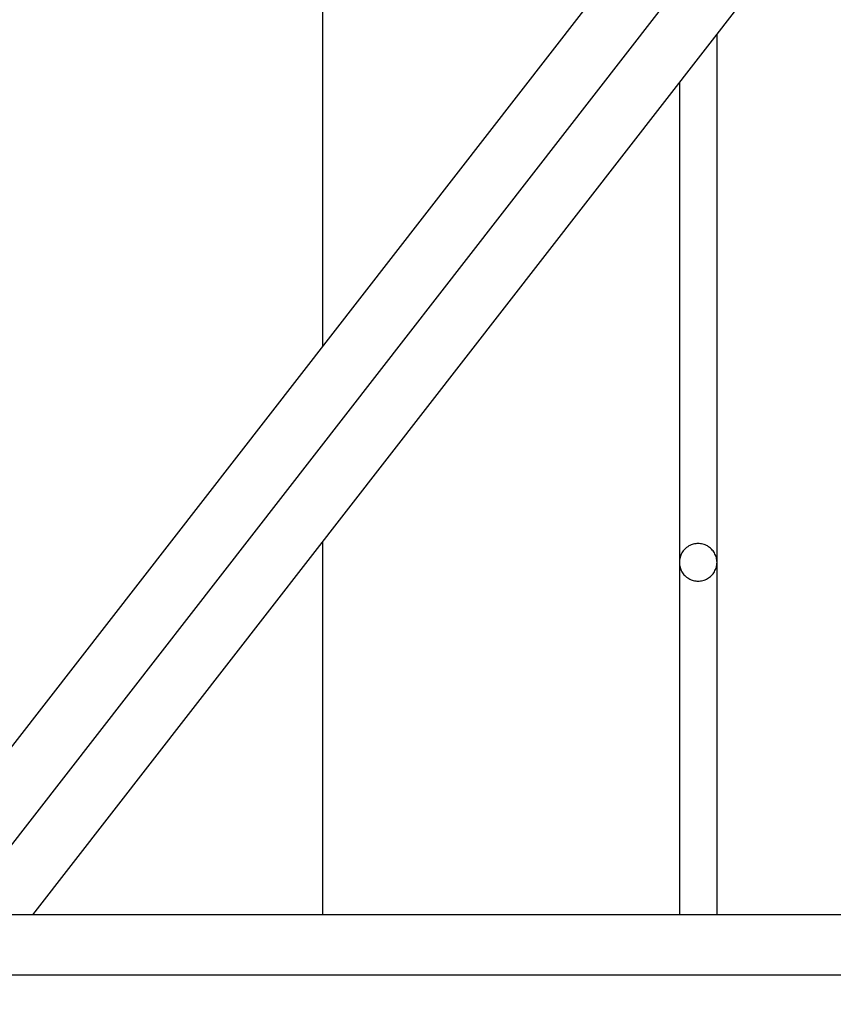
# Model space of a CAD drawing. Extents: x 8.9 to 63, y 28.7 to 65.4.
# Drawn here: x 32.3 to 33.4, y 43.2 to 44.6 of the extents above; entities that cross this region are included whole.
import ezdxf

# ---------------------------------------------------------------- set-up
doc = ezdxf.new("R2010")
doc.units = 0
doc.layers.get('0').update_dxf_attribs({"linetype": 'CONTINUOUS'})

msp = doc.modelspace()

# ---------------------------------------------------------------- linework, layer by layer
at = {"color": 0}
for points in [[(35.0847, 47.1448), (29.1461, 39.5048)], [(35.0847, 47.1448), (29.1461, 39.5048)], [(35.0847, 47.1448), (29.1461, 39.5048)], [(35.0847, 47.1448), (29.1461, 39.5048)], [(35.0847, 47.1448), (29.1461, 39.5048)], [(35.0847, 47.1448), (29.1461, 39.5048)], [(35.0847, 47.1448), (29.1461, 39.5048)], [(35.0847, 47.1448), (29.1461, 39.5048)], [(35.0847, 47.1448), (29.1461, 39.5048)], [(35.0847, 47.1448), (29.1461, 39.5048)], [(35.0847, 47.1448), (29.1461, 39.5048)], [(35.0847, 47.1448), (29.1461, 39.5048)], [(35.0847, 47.1448), (29.1461, 39.5048)], [(35.0847, 47.1448), (29.1461, 39.5048)], [(35.0847, 47.1448), (29.1461, 39.5048)], [(35.0847, 47.1448), (29.1461, 39.5048)], [(35.0847, 47.1448), (29.1461, 39.5048)], [(35.0847, 47.1448), (29.1461, 39.5048)], [(35.0847, 47.1448), (29.1461, 39.5048)], [(35.0847, 47.1448), (29.1461, 39.5048)], [(35.0847, 47.1448), (29.1461, 39.5048)], [(35.1601, 47.1114), (29.2093, 39.4557)], [(35.1601, 47.1114), (29.2093, 39.4557)], [(35.1601, 47.1114), (29.2093, 39.4557)], [(35.1601, 47.1114), (29.2093, 39.4557)], [(35.1601, 47.1114), (29.2093, 39.4557)], [(35.1601, 47.1114), (29.2093, 39.4557)], [(35.1601, 47.1114), (29.2093, 39.4557)], [(35.1601, 47.1114), (29.2093, 39.4557)], [(35.1601, 47.1114), (29.2093, 39.4557)], [(35.1601, 47.1114), (29.2093, 39.4557)], [(35.1601, 47.1114), (29.2093, 39.4557)], [(35.1601, 47.1114), (29.2093, 39.4557)], [(35.1601, 47.1114), (29.2093, 39.4557)], [(35.1601, 47.1114), (29.2093, 39.4557)], [(35.1601, 47.1114), (29.2093, 39.4557)], [(35.1601, 47.1114), (29.2093, 39.4557)], [(35.1601, 47.1114), (29.2093, 39.4557)], [(35.1601, 47.1114), (29.2093, 39.4557)], [(35.1601, 47.1114), (29.2093, 39.4557)], [(35.1601, 47.1114), (29.2093, 39.4557)], [(35.1601, 47.1114), (29.2093, 39.4557)], [(32.3483, 43.3636), (33.7116, 45.1175)], [(32.3483, 43.3636), (33.7116, 45.1175)], [(32.3483, 43.3636), (33.7116, 45.1175)], [(32.3483, 43.3636), (33.7116, 45.1175)], [(32.3483, 43.3636), (33.7116, 45.1175)], [(32.3483, 43.3636), (33.7116, 45.1175)], [(32.3483, 43.3636), (33.7116, 45.1175)], [(32.3483, 43.3636), (33.7116, 45.1175)], [(32.3483, 43.3636), (33.7116, 45.1175)], [(32.3483, 43.3636), (33.7116, 45.1175)], [(32.3483, 43.3636), (33.7116, 45.1175)], [(32.3483, 43.3636), (33.7116, 45.1175)], [(32.3483, 43.3636), (33.7116, 45.1175)], [(32.3483, 43.3636), (33.7116, 45.1175)], [(32.3483, 43.3636), (33.7116, 45.1175)], [(32.3483, 43.3636), (33.7116, 45.1175)], [(32.3483, 43.3636), (33.7116, 45.1175)], [(32.3483, 43.3636), (33.7116, 45.1175)], [(32.3483, 43.3636), (33.7116, 45.1175)], [(32.3483, 43.3636), (33.7116, 45.1175)], [(32.3483, 43.3636), (33.7116, 45.1175)], [(32.7334, 45.1175), (32.7334, 44.1198)], [(32.7334, 45.1175), (32.7334, 44.1198)], [(32.7334, 45.1175), (32.7334, 44.1198)], [(32.7334, 45.1175), (32.7334, 44.1198)], [(32.7334, 45.1175), (32.7334, 44.1198)], [(32.7334, 45.1175), (32.7334, 44.1198)], [(32.7334, 45.1175), (32.7334, 44.1198)], [(32.7334, 45.1175), (32.7334, 44.1198)], [(32.7334, 45.1175), (32.7334, 44.1198)], [(32.7334, 45.1175), (32.7334, 44.1198)], [(32.7334, 45.1175), (32.7334, 44.1198)], [(32.7334, 45.1175), (32.7334, 44.1198)], [(32.7334, 45.1175), (32.7334, 44.1198)], [(32.7334, 45.1175), (32.7334, 44.1198)], [(32.7334, 45.1175), (32.7334, 44.1198)], [(32.7334, 45.1175), (32.7334, 44.1198)], [(32.7334, 45.1175), (32.7334, 44.1198)], [(32.7334, 45.1175), (32.7334, 44.1198)], [(32.7334, 45.1175), (32.7334, 44.1198)], [(32.7334, 45.1175), (32.7334, 44.1198)], [(32.7334, 45.1175), (32.7334, 44.1198)], [(33.2584, 44.5344), (33.2584, 44.5344)], [(33.2584, 43.8324), (33.2584, 44.5344)], [(33.2584, 43.8324), (33.2584, 44.5344)], [(33.2584, 43.8324), (33.2584, 44.5344)], [(33.2584, 43.8324), (33.2584, 44.5344)], [(33.2584, 43.8324), (33.2584, 44.5344)], [(33.2584, 43.8324), (33.2584, 44.5344)], [(33.2584, 43.8324), (33.2584, 44.5344)], [(33.2584, 43.8324), (33.2584, 44.5344)], [(33.2584, 43.8324), (33.2584, 44.5344)], [(33.2584, 43.8324), (33.2584, 44.5344)], [(33.2584, 43.8324), (33.2584, 44.5344)], [(33.2584, 43.8324), (33.2584, 44.5344)], [(33.2584, 43.8324), (33.2584, 44.5344)], [(33.2584, 43.8324), (33.2584, 44.5344)], [(33.2584, 43.8324), (33.2584, 44.5344)], [(33.2584, 43.8324), (33.2584, 44.5344)], [(33.2584, 43.8324), (33.2584, 44.5344)], [(33.2584, 43.8324), (33.2584, 44.5344)], [(33.2584, 43.8324), (33.2584, 44.5344)], [(33.2584, 43.8324), (33.2584, 44.5344)], [(33.2584, 43.8324), (33.2584, 44.5344)], [(33.2084, 44.4701), (33.2084, 44.4701)], [(33.2084, 44.4701), (33.2084, 43.8324)], [(33.2084, 44.4701), (33.2084, 43.8324)], [(33.2084, 44.4701), (33.2084, 43.8324)], [(33.2084, 44.4701), (33.2084, 43.8324)], [(33.2084, 44.4701), (33.2084, 43.8324)], [(33.2084, 44.4701), (33.2084, 43.8324)], [(33.2084, 44.4701), (33.2084, 43.8324)], [(33.2084, 44.4701), (33.2084, 43.8324)], [(33.2084, 44.4701), (33.2084, 43.8324)], [(33.2084, 44.4701), (33.2084, 43.8324)], [(33.2084, 44.4701), (33.2084, 43.8324)], [(33.2084, 44.4701), (33.2084, 43.8324)], [(33.2084, 44.4701), (33.2084, 43.8324)], [(33.2084, 44.4701), (33.2084, 43.8324)], [(33.2084, 44.4701), (33.2084, 43.8324)], [(33.2084, 44.4701), (33.2084, 43.8324)], [(33.2084, 44.4701), (33.2084, 43.8324)], [(33.2084, 44.4701), (33.2084, 43.8324)], [(33.2084, 44.4701), (33.2084, 43.8324)], [(33.2084, 44.4701), (33.2084, 43.8324)], [(33.2084, 44.4701), (33.2084, 43.8324)], [(32.7334, 44.1198), (32.7334, 44.1198)], [(32.7334, 43.859), (32.7334, 43.859)], [(32.7334, 43.859), (32.7334, 43.3636)], [(32.7334, 43.859), (32.7334, 43.3636)], [(32.7334, 43.859), (32.7334, 43.3636)], [(32.7334, 43.859), (32.7334, 43.3636)], [(32.7334, 43.859), (32.7334, 43.3636)], [(32.7334, 43.859), (32.7334, 43.3636)], [(32.7334, 43.859), (32.7334, 43.3636)], [(32.7334, 43.859), (32.7334, 43.3636)], [(32.7334, 43.859), (32.7334, 43.3636)], [(32.7334, 43.859), (32.7334, 43.3636)], [(32.7334, 43.859), (32.7334, 43.3636)], [(32.7334, 43.859), (32.7334, 43.3636)], [(32.7334, 43.859), (32.7334, 43.3636)], [(32.7334, 43.859), (32.7334, 43.3636)], [(32.7334, 43.859), (32.7334, 43.3636)], [(32.7334, 43.859), (32.7334, 43.3636)], [(32.7334, 43.859), (32.7334, 43.3636)], [(32.7334, 43.859), (32.7334, 43.3636)], [(32.7334, 43.859), (32.7334, 43.3636)], [(32.7334, 43.859), (32.7334, 43.3636)], [(32.7334, 43.859), (32.7334, 43.3636)], [(33.2584, 43.8324), (33.2584, 43.8324), (33.2582, 43.8339), (33.2581, 43.8355), (33.2578, 43.837), (33.2575, 43.8388), (33.2569, 43.8403), (33.2564, 43.8418), (33.2556, 43.8433), (33.255, 43.8448), (33.254, 43.846), (33.2531, 43.8474), (33.2519, 43.8486), (33.251, 43.8499), (33.2497, 43.8509), (33.2485, 43.8521), (33.2471, 43.853), (33.2459, 43.854), (33.2459, 43.854), (33.2442, 43.8546), (33.2427, 43.8554), (33.2412, 43.8558), (33.2397, 43.8564), (33.2379, 43.8567), (33.2364, 43.857), (33.2348, 43.8571), (33.2333, 43.8573), (33.2315, 43.8571), (33.23, 43.857), (33.2283, 43.8567), (33.2268, 43.8564), (33.2253, 43.8558), (33.2238, 43.8554), (33.2223, 43.8546), (33.2209, 43.854), (33.2209, 43.854), (33.2194, 43.853), (33.218, 43.8521), (33.2167, 43.8509), (33.2156, 43.8499), (33.2144, 43.8486), (33.2134, 43.8474), (33.2125, 43.846), (33.2117, 43.8448), (33.2108, 43.8433), (33.2102, 43.8418), (33.2096, 43.8403), (33.2092, 43.8388), (33.2088, 43.837), (33.2085, 43.8355), (33.2084, 43.8339), (33.2084, 43.8324)], [(33.2084, 43.8324), (33.2084, 43.8324), (33.2084, 43.8306), (33.2085, 43.829), (33.2088, 43.8273), (33.2092, 43.8258), (33.2096, 43.8242), (33.2102, 43.8227), (33.2108, 43.8212), (33.2117, 43.8198), (33.2125, 43.8183), (33.2134, 43.817), (33.2144, 43.8158), (33.2156, 43.8146), (33.2167, 43.8134), (33.218, 43.8124), (33.2194, 43.8115), (33.2209, 43.8107), (33.2209, 43.8107), (33.2223, 43.8098), (33.2238, 43.8091), (33.2253, 43.8085), (33.2268, 43.8081), (33.2283, 43.8077), (33.23, 43.8075), (33.2315, 43.8074), (33.2333, 43.8074), (33.2348, 43.8074), (33.2364, 43.8075), (33.2379, 43.8077), (33.2397, 43.8081), (33.2412, 43.8085), (33.2427, 43.8091), (33.2442, 43.8098), (33.2459, 43.8107), (33.2459, 43.8107), (33.2471, 43.8115), (33.2485, 43.8124), (33.2497, 43.8134), (33.251, 43.8146), (33.2519, 43.8158), (33.2531, 43.817), (33.254, 43.8183), (33.255, 43.8198), (33.2556, 43.8212), (33.2564, 43.8227), (33.2569, 43.8242), (33.2575, 43.8258), (33.2578, 43.8273), (33.2581, 43.829), (33.2582, 43.8306), (33.2584, 43.8324)], [(33.2084, 43.8324), (33.2084, 43.8324)], [(33.2084, 43.8324), (33.2084, 43.8324)], [(33.2084, 43.8324), (33.2084, 43.3636)], [(33.2084, 43.8324), (33.2084, 43.3636)], [(33.2084, 43.8324), (33.2084, 43.3636)], [(33.2084, 43.8324), (33.2084, 43.3636)], [(33.2084, 43.8324), (33.2084, 43.3636)], [(33.2084, 43.8324), (33.2084, 43.3636)], [(33.2084, 43.8324), (33.2084, 43.3636)], [(33.2084, 43.8324), (33.2084, 43.3636)], [(33.2084, 43.8324), (33.2084, 43.3636)], [(33.2084, 43.8324), (33.2084, 43.3636)], [(33.2084, 43.8324), (33.2084, 43.3636)], [(33.2084, 43.8324), (33.2084, 43.3636)], [(33.2084, 43.8324), (33.2084, 43.3636)], [(33.2084, 43.8324), (33.2084, 43.3636)], [(33.2084, 43.8324), (33.2084, 43.3636)], [(33.2084, 43.8324), (33.2084, 43.3636)], [(33.2084, 43.8324), (33.2084, 43.3636)], [(33.2084, 43.8324), (33.2084, 43.3636)], [(33.2084, 43.8324), (33.2084, 43.3636)], [(33.2084, 43.8324), (33.2084, 43.3636)], [(33.2084, 43.8324), (33.2084, 43.3636)], [(33.2584, 43.8324), (33.2584, 43.8324)], [(33.2584, 43.8324), (33.2584, 43.8324)], [(33.2584, 43.3636), (33.2584, 43.8324)], [(33.2584, 43.3636), (33.2584, 43.8324)], [(33.2584, 43.3636), (33.2584, 43.8324)], [(33.2584, 43.3636), (33.2584, 43.8324)], [(33.2584, 43.3636), (33.2584, 43.8324)], [(33.2584, 43.3636), (33.2584, 43.8324)], [(33.2584, 43.3636), (33.2584, 43.8324)], [(33.2584, 43.3636), (33.2584, 43.8324)], [(33.2584, 43.3636), (33.2584, 43.8324)], [(33.2584, 43.3636), (33.2584, 43.8324)], [(33.2584, 43.3636), (33.2584, 43.8324)], [(33.2584, 43.3636), (33.2584, 43.8324)], [(33.2584, 43.3636), (33.2584, 43.8324)], [(33.2584, 43.3636), (33.2584, 43.8324)], [(33.2584, 43.3636), (33.2584, 43.8324)], [(33.2584, 43.3636), (33.2584, 43.8324)], [(33.2584, 43.3636), (33.2584, 43.8324)], [(33.2584, 43.3636), (33.2584, 43.8324)], [(33.2584, 43.3636), (33.2584, 43.8324)], [(33.2584, 43.3636), (33.2584, 43.8324)], [(33.2584, 43.3636), (33.2584, 43.8324)], [(34.5624, 43.3636), (27.3408, 43.3636)], [(34.5624, 43.3636), (27.3408, 43.3636)], [(34.5624, 43.3636), (27.3408, 43.3636)], [(34.5624, 43.3636), (27.3408, 43.3636)], [(34.5624, 43.3636), (27.3408, 43.3636)], [(34.5624, 43.3636), (27.3408, 43.3636)], [(34.5624, 43.3636), (27.3408, 43.3636)], [(34.5624, 43.3636), (27.3408, 43.3636)], [(34.5624, 43.3636), (27.3408, 43.3636)], [(34.5624, 43.3636), (27.3408, 43.3636)], [(34.5624, 43.3636), (27.3408, 43.3636)], [(34.5624, 43.3636), (27.3408, 43.3636)], [(34.5624, 43.3636), (27.3408, 43.3636)], [(34.5624, 43.3636), (27.3408, 43.3636)], [(34.5624, 43.3636), (27.3408, 43.3636)], [(34.5624, 43.3636), (27.3408, 43.3636)], [(34.5624, 43.3636), (27.3408, 43.3636)], [(34.5624, 43.3636), (27.3408, 43.3636)], [(34.5624, 43.3636), (27.3408, 43.3636)], [(34.5624, 43.3636), (27.3408, 43.3636)], [(34.5624, 43.3636), (27.3408, 43.3636)], [(32.3483, 43.3636), (32.3483, 43.3636)], [(32.7334, 43.3636), (32.7334, 43.3636)], [(33.2084, 43.3636), (33.2084, 43.3636)], [(33.2584, 43.3636), (33.2584, 43.3636)], [(27.3408, 43.2836), (34.6067, 43.2836)], [(27.3408, 43.2836), (34.6067, 43.2836)], [(27.3408, 43.2836), (34.6067, 43.2836)], [(27.3408, 43.2836), (34.6067, 43.2836)], [(27.3408, 43.2836), (34.6067, 43.2836)], [(27.3408, 43.2836), (34.6067, 43.2836)], [(27.3408, 43.2836), (34.6067, 43.2836)], [(27.3408, 43.2836), (34.6067, 43.2836)], [(27.3408, 43.2836), (34.6067, 43.2836)], [(27.3408, 43.2836), (34.6067, 43.2836)], [(27.3408, 43.2836), (34.6067, 43.2836)], [(27.3408, 43.2836), (34.6067, 43.2836)], [(27.3408, 43.2836), (34.6067, 43.2836)], [(27.3408, 43.2836), (34.6067, 43.2836)], [(27.3408, 43.2836), (34.6067, 43.2836)], [(27.3408, 43.2836), (34.6067, 43.2836)], [(27.3408, 43.2836), (34.6067, 43.2836)], [(27.3408, 43.2836), (34.6067, 43.2836)], [(27.3408, 43.2836), (34.6067, 43.2836)], [(27.3408, 43.2836), (34.6067, 43.2836)], [(27.3408, 43.2836), (34.6067, 43.2836)]]:
    msp.add_lwpolyline(points, dxfattribs=at)

doc.saveas('drawing.dxf')
